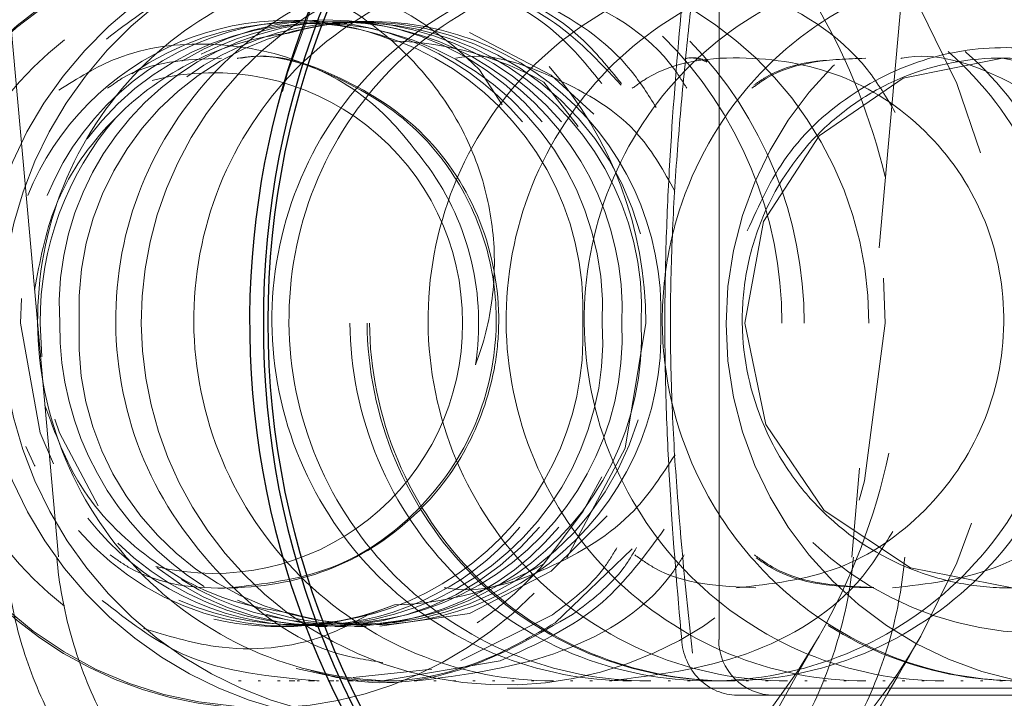
# Model space of a CAD drawing. Units: inches. Extents: x 0.1 to 33.9, y -33 to 21.5.
# Drawn here: x 17.7 to 17.7, y 16.3 to 16.4 of the extents above; entities that cross this region are included whole.
import ezdxf

# ---------------------------------------------------------------- set-up
doc = ezdxf.new("R2010")
doc.units = ezdxf.units.IN
doc.header["$MEASUREMENT"] = 0
doc.linetypes.add('HIDDEN', pattern=[0.07500000000000001, 0.05, -0.025])

msp = doc.modelspace()

# ---------------------------------------------------------------- linework, layer by layer
at = {"color": 7, "linetype": 'HIDDEN', "lineweight": 18}
for p, q in [((17.71926385127125, 16.33733049745332), (17.71926385127125, 16.38153049745332)), ((17.70254584533798, 16.37710816698298), (17.70411257838339, 16.3746605846728)), ((17.70703677654486, 16.37625205501152), (17.70941689993201, 16.37315369484097)), ((17.73086804438811, 16.35943049745332), (17.73075332057783, 16.36256762552897)), ((17.67049729336168, 16.35943049745332), (17.67056271945472, 16.36114301082694)), ((17.67198473637689, 16.35707158611376), (17.67186041490588, 16.35943049745332)), ((17.72907837742207, 16.34928260389813), (17.72852691735969, 16.34308421326315)), ((17.70782044549104, 16.33848425039504), (17.71320789763724, 16.34365782075055)), ((17.70182960378461, 16.33914575578935), (17.69556960558199, 16.33824549946613)), ((17.70762888397985, 16.33904749028159), (17.70122411113364, 16.33585537118287)), ((17.68865185963483, 16.33822305865901), (17.68916873023841, 16.33822305865901)), ((17.69107509672918, 16.33822305865901), (17.6918949733268, 16.33822305865901)), ((17.69243821827338, 16.33822305865901), (17.693258094871, 16.33822305865901)), ((17.69380133981758, 16.33822305865901), (17.6946212164152, 16.33822305865901)), ((17.7192395827046, 16.33733049745332), (17.71926385127125, 16.33733049745332)), ((17.69575336939027, 16.33443057435725), (17.70398101975024, 16.33582858472965)), ((17.69921861790582, 16.33525639863348), (17.69370848294875, 16.33466148125274)), ((17.6857147410809, 16.33443049745332), (17.68588513127392, 16.33443049745332)), ((17.6870778626251, 16.33443049745332), (17.68724825281812, 16.33443049745332)), ((17.68844098416929, 16.33443049745332), (17.68861137436232, 16.33443049745332)), ((17.68923766114683, 16.33443049745332), (17.68964285480203, 16.33443049745332)), ((17.68980410571349, 16.33443049745332), (17.68997449590652, 16.33443049745332)), ((17.69060078269103, 16.33443049745332), (17.69100597634623, 16.33443049745332)), ((17.69116722725769, 16.33443049745332), (17.69133761745071, 16.33443049745332)), ((17.69196390423523, 16.33443049745332), (17.69236909789043, 16.33443049745332)), ((17.69253034880188, 16.33443049745332), (17.69270073899491, 16.33443049745332)), ((17.69332702577943, 16.33443049745332), (17.69373221943463, 16.33443049745332)), ((17.69389347034609, 16.33443049745332), (17.69406386053911, 16.33443049745332)), ((17.69469014732363, 16.33443049745332), (17.69509535897371, 16.33443049745332)), ((17.69525659189028, 16.33443049745332), (17.69542698208331, 16.33443049745332)), ((17.69661971343448, 16.33443049745332), (17.6967901036275, 16.33443049745332)), ((17.69798283497868, 16.33443049745332), (17.6981532251717, 16.33443049745332)), ((17.69934595652288, 16.33443049745332), (17.6995163467159, 16.33443049745332)), ((17.70070907806707, 16.33443049745332), (17.7008794682601, 16.33443049745332)), ((17.70207219961127, 16.33443049745332), (17.7022425898043, 16.33443049745332)), ((17.70343532115547, 16.33443049745332), (17.70360571134849, 16.33443049745332)), ((17.70479844269967, 16.33443049745332), (17.70496883289269, 16.33443049745332)), ((17.70616156424387, 16.33443049745332), (17.70633195443689, 16.33443049745332)), ((17.70752468578806, 16.33443049745332), (17.70769507598109, 16.33443049745332)), ((17.70888780733226, 16.33443049745332), (17.70905819752529, 16.33443049745332)), ((17.71025092887646, 16.33443049745332), (17.71042131906948, 16.33443049745332)), ((17.71161405042066, 16.33443049745332), (17.71178444061368, 16.33443049745332)), ((17.71297717196486, 16.33443049745332), (17.71314756215788, 16.33443049745332)), ((17.71434029350905, 16.33443049745332), (17.71451068370208, 16.33443049745332)), ((17.71570341505325, 16.33443049745332), (17.71587380524628, 16.33443049745332)), ((17.71706653659745, 16.33443049745332), (17.71723692679047, 16.33443049745332)), ((17.71842965814164, 16.33443049745332), (17.71860004833467, 16.33443049745332)), ((17.71979277968584, 16.33443049745332), (17.71996316987887, 16.33443049745332)), ((17.72115590123004, 16.33443049745332), (17.72132629142307, 16.33443049745332)), ((17.72251902277424, 16.33443049745332), (17.72268941296726, 16.33443049745332)), ((17.72388214431844, 16.33443049745332), (17.72405253451146, 16.33443049745332)), ((17.72524526586264, 16.33443049745332), (17.72541565605566, 16.33443049745332)), ((17.72660838740683, 16.33443049745332), (17.72677877759986, 16.33443049745332)), ((17.72797150895103, 16.33443049745332), (17.72814189914406, 16.33443049745332)), ((17.72933463049523, 16.33443049745332), (17.72950502068825, 16.33443049745332)), ((17.73069775203943, 16.33443049745332), (17.73086814223245, 16.33443049745332)), ((17.73206087358362, 16.33443049745332), (17.73223126377665, 16.33443049745332)), ((17.73342399512782, 16.33443049745332), (17.73359438532085, 16.33443049745332)), ((17.73478711667202, 16.33443049745332), (17.73495750686504, 16.33443049745332)), ((17.73615023821622, 16.33443049745332), (17.73632062840925, 16.33443049745332)), ((17.73751335976042, 16.33443049745332), (17.73768374995344, 16.33443049745332)), ((17.73887648130462, 16.33443049745332), (17.73904687149764, 16.33443049745332)), ((17.70445766231362, 16.33393049745335), (17.74535130863957, 16.33393049745335)), ((17.72310317985462, 16.33343049745332), (17.72052057216277, 16.33343049745332)), ((17.76689061422151, 16.33343049745332), (17.72310317985462, 16.33343049745332))]:
    msp.add_line(p, q, dxfattribs=at)
at = {"color": 7, "linetype": 'HIDDEN', "lineweight": 18, "flags": 128}
for points in [[(17.6731328486144, 16.34308706004649), (17.67096960632492, 16.36733586158104), (17.66448033712118, 16.44006769822991)], [(17.73715478584575, 16.44006428028452), (17.73499773486119, 16.41581596182978), (17.73044935780886, 16.36469237256467)], [(17.73752713887446, 16.37131333256431), (17.73585724939246, 16.37617289761929), (17.73334975687954, 16.38130549745332)], [(17.70182960378461, 16.37971523911729), (17.70753932650555, 16.37675525071352), (17.7105318983942, 16.37401197883234)], [(17.75161239428928, 16.37267058690022), (17.74597706137939, 16.37652671217717), (17.73904687149764, 16.37793530692494), (17.73211668161589, 16.37652671217717), (17.72625452050245, 16.37251537371526), (17.72236581922739, 16.36651198145718), (17.7210555674898, 16.35943049745332), (17.72253620942042, 16.35234901344946), (17.7265953008885, 16.34634562119138), (17.73262785219496, 16.34233428272947), (17.73972843226974, 16.34092568798171), (17.74682901234451, 16.34233428272947), (17.75286156365097, 16.34634562119138), (17.75692065511906, 16.35234901344946), (17.75840129704968, 16.35943049745332), (17.75836439492461, 16.36083311600703), (17.75836439492461, 16.36083311600703)], [(17.67278175612906, 16.34959586316101), (17.67185018242671, 16.3517694869277), (17.67049729336168, 16.35943049745332)], [(17.70863310857223, 16.34302840290659), (17.71270312362806, 16.35068247798849), (17.71414928415103, 16.35943049745332)], [(17.72904624047799, 16.34705655499303), (17.7294317213464, 16.34841774708421), (17.73086804438811, 16.35943049745332)], [(17.67590174863548, 16.34665759559574), (17.67321330397091, 16.3517694869277), (17.67289389397877, 16.35270708226698)], [(17.67150055919535, 16.34943193039628), (17.67147160640861, 16.34948947018089), (17.6708664047056, 16.35080428812672)], [(17.71108156912948, 16.34869389095479), (17.7097832511582, 16.34628766532252), (17.70703677654486, 16.34260893989511)], [(17.71145285729056, 16.34595293782342), (17.70753932650555, 16.34210574419312), (17.70182960378461, 16.33914575578935)], [(17.73334975687954, 16.33755549745332), (17.73585724939246, 16.34268809728734), (17.73688630942184, 16.34545707664321)]]:
    msp.add_lwpolyline(points, dxfattribs=at)
at = {"color": 7, "linetype": 'HIDDEN', "lineweight": 18}
for centre, radius in [((17.74498906978697, 16.35951136455564), 0.05848961854467021), ((17.74518428766867, 16.35938118434052), 0.02542905015147462)]:
    msp.add_circle(centre, radius, dxfattribs=at)
at = {"color": 7, "linetype": 'Continuous', "lineweight": 25}
msp.add_circle((17.74675343988989, 16.35950722575861), 0.05897328393398066, dxfattribs=at)
for centre, radius, start, end in [((17.74654213964636, 16.3597361438109), 0.059094876251629, 90.24096366698626, 180.2963425173668), ((17.74593278834394, 16.35947471426368), 0.05944617621424275, 105.3672307753699, 269.5348009249178), ((17.74654213964635, 16.35912485109574), 0.05909487625162265, 179.7036574826305, 269.759036333018)]:
    msp.add_arc(centre, radius, start, end, dxfattribs=at)
at = {"color": 7, "linetype": 'HIDDEN', "lineweight": 18}
for centre, radius, start, end in [((17.74535196322187, 16.35983660802182), 0.0589451273161743, 359.6052497172385, 104.9160582625636), ((17.69563537251031, 16.3595529945605), 0.02801740827091751, 56.9353980574295, 359.7494918324621), ((17.6971893066258, 16.35955297074584), 0.02801743261147335, 56.9124721296973, 359.7495407516525), ((17.68741783654779, 16.35945216548022), 0.02686240629208396, 54.36634696895468, 314.3558838989588), ((17.68727438836445, 16.35967542548676), 0.02667064151340437, 54.98388468221411, 180.5261793141525), ((17.70432136552873, 16.35955065723509), 0.02539856238798832, 79.62555637187799, 359.7289344987346), ((17.68501291867297, 16.35977853508384), 0.02465197069607838, 44.66589371128438, 89.95290817257445), ((17.7042337645913, 16.35950059255887), 0.02548597548067888, 359.8424169096915, 67.62144817804408), ((17.74174776295095, 16.36098288932176), 0.02322479892903815, 226.6421894945423, 63.27938300145132), ((17.6880489020667, 16.35946526428018), 0.04400377612462032, 13.37053422308954, 29.75724881821693), ((17.68918564422725, 16.36092807006364), 0.01964933550937794, 67.78974876084887, 157.8468281529902), ((17.69048715062976, 16.36095354586271), 0.01958266234231104, 39.75019543828653, 157.8478845921661), ((17.6930921869024, 16.36059976098819), 0.01990302610184923, 40.31011824074588, 183.3679532775415), ((17.69450417470732, 16.36050236994499), 0.01994633757493557, 14.95789343609068, 183.0804334957519), ((17.69117660002177, 16.3604058558979), 0.0199569038391383, 357.1986539540678, 143.4604108875605), ((17.68972437730536, 16.36038874219208), 0.02004507360681942, 357.2599595594791, 124.8813663426785), ((17.69191008963776, 16.36125870938183), 0.01934253489168145, 39.16849907319807, 121.7132376572268), ((17.69382032222414, 16.36039089075387), 0.02003860370581617, 357.2529238318085, 125.8241758172467), ((17.69239183445516, 16.36036726602453), 0.02010278031934847, 357.329109285294, 117.4935768889928), ((17.69493818222821, 16.36022868798679), 0.02027655410905296, 357.7439574667287, 106.4360244669659), ((17.69544044540362, 16.35946117730787), 0.02821208426847688, 359.937692425993, 45.1945829259669), ((17.68907713130649, 16.35943049745332), 0.02513468428178306, 128.1203648634788, 231.8796351365271), ((17.69699051250297, 16.35946018425434), 0.02821597466491318, 359.9397175274101, 44.17532263483074), ((17.68708619172329, 16.35945640141621), 0.02706310482497901, 359.9451582520692, 41.38217760381377), ((17.6839712177951, 16.35953721522368), 0.017376602938572, 359.648117857098, 104.3269335866182), ((17.69360825756651, 16.35957149387456), 0.02174829971245236, 139.2448097582315, 180.3714569213381), ((17.68726535958394, 16.35918264542881), 0.02666164013543771, 179.4673591188622, 315.7056970550032), ((17.69464582415235, 16.35920079737547), 0.02142351914427542, 179.3856706222242, 238.0248598270224), ((17.69449675314699, 16.35834892099371), 0.01993945076045255, 176.8905765546515, 343.4310330908117), ((17.69123284596253, 16.35825657384033), 0.01991144495330053, 225.493443752038, 3.379960403966984), ((17.6839820460851, 16.35930870696377), 0.01736587402012143, 256.5311217348932, 0.4018305230139861), ((17.68963022846911, 16.35850805130614), 0.02013744371193424, 246.3378009011228, 2.625495711304803), ((17.69243097682788, 16.35847901991456), 0.02006437268874348, 237.7708345347895, 2.718056579961483), ((17.6937195931017, 16.35850805130614), 0.02013744371193424, 246.3378009011228, 2.625495711304803), ((17.69493818222821, 16.35863230691984), 0.02027655410905396, 253.5639755330253, 2.25604253326249), ((17.68804303412046, 16.35939837446747), 0.04401018251242896, 330.2435547027945, 348.1115445729895), ((17.69052793204832, 16.35774437188478), 0.01944535680286552, 217.9058143815063, 319.6752132148906), ((17.6919125077085, 16.35757796701423), 0.0193216468984891, 231.96761545468, 320.010247571541), ((17.69324706355, 16.35760610279486), 0.01936161452024655, 253.0732676885922, 320.0007817514978), ((17.68916449350544, 16.35757437388187), 0.01932600558682448, 220.8321951937547, 292.6701282637156), ((17.68879262697876, 16.358953648845), 0.0432732206444081, 209.6360902079957, 269.8974946557124), ((17.69589221835479, 16.358953648845), 0.04327322064440861, 209.6360902079934, 269.8974946557076), ((17.68863779065216, 16.35895364884501), 0.04327322064441166, 270.1025053442987, 330.3639097920041), ((17.69555826937389, 16.35913163262039), 0.0435169637800932, 298.1961966687999, 330.2768392921876), ((17.72312146702661, 16.33731238097496), 0.003881926595941297, 179.7326066086922, 269.7300872069573)]:
    msp.add_arc(centre, radius, start, end, dxfattribs=at)
for centre, major_axis, ratio, start_param, end_param in [((17.69600034542015, 16.35943049745332), (0.02121325123143336, 0), 0.9285331994076836, 1.023639575367641, 1.541901209767447), ((17.69600034542015, 16.35943049745332), (0.02121325123143336, 0), 0.9285331994076836, 4.741284097412152, 5.259545731811959), ((17.68865185963483, 16.35943049745332), (0.0214255570419617, 0), 0.9898197163684117, 4.49279494509376, 5.09310185683373)]:
    msp.add_ellipse(centre, major_axis=major_axis, ratio=ratio, start_param=start_param, end_param=end_param, dxfattribs=at)
for points, knots in [([(17.69237970841115, 16.38408127225875), (17.69180761895082, 16.3842124755563), (17.68811807706702, 16.38505863703129), (17.68209040215579, 16.38355057415461), (17.67801335508702, 16.38043729553429), (17.67648216198479, 16.37926805940128)], [0, 0, 0, 0, 0.1028101997944826, 0.6630475904995262, 1, 1, 1, 1]), ([(17.69610854285541, 16.38443049745332), (17.6929755175184, 16.38443049745332), (17.6897206921908, 16.38379616022425), (17.68371121167913, 16.38125881130796), (17.68097396693835, 16.37936315073359), (17.67655856910016, 16.37485318323237), (17.67471003919205, 16.37206043434554), (17.67225541801102, 16.36593473217936), (17.67165643817525, 16.36261952605636), (17.67170891151254, 16.35624146885028), (17.6723667642462, 16.35292626272729), (17.67493947334291, 16.34680056056111), (17.67684687614891, 16.34400781167426), (17.68136722066169, 16.33949784417305), (17.68416333830035, 16.33760218359869), (17.69029090672771, 16.3350648346824), (17.69360460495321, 16.33443049745332), (17.6967901036275, 16.33443049745332)], [0, 0, 0, 0, 0.125, 0.125, 0.25, 0.25, 0.375, 0.375, 0.5, 0.5, 0.625, 0.625, 0.75, 0.75, 0.875, 0.875, 1, 1, 1, 1]), ([(17.7015610290322, 16.38443049745332), (17.69834790092434, 16.38405465771883), (17.69192164470864, 16.38330297824984), (17.68376302080378, 16.37752250414394), (17.67833879725253, 16.36925600707231), (17.67649307885605, 16.35943896714152), (17.67849985344739, 16.34957110908154), (17.68414113718249, 16.34145706639746), (17.69045685585052, 16.33654539302614), (17.69473374553248, 16.33587940792345), (17.69578115770095, 16.33571630787822)], [0, 0, 0, 0, 0.1365312841813252, 0.2730625683626405, 0.4095938525439543, 0.5461251367252679, 0.6826564209065823, 0.819187705087891, 0.9557189892692088, 1, 1, 1, 1]), ([(17.70701351520899, 16.38443049745332), (17.70388048987198, 16.38443049745332), (17.70062566454438, 16.38379616022425), (17.69461618403271, 16.38125881130796), (17.69187893929193, 16.37936315073359), (17.68746354145374, 16.37485318323237), (17.68561501154563, 16.37206043434554), (17.68316039036461, 16.36593473217936), (17.68256141052883, 16.36261952605636), (17.68261388386613, 16.35624146885028), (17.68327173659979, 16.35292626272728), (17.6858444456965, 16.3468005605611), (17.6877518485025, 16.34400781167426), (17.69227219301527, 16.33949784417305), (17.69506831065394, 16.33760218359868), (17.7011958790813, 16.33506483468239), (17.70450957730679, 16.33443049745332), (17.70769507598109, 16.33443049745332)], [0, 0, 0, 0, 0.125, 0.125, 0.25, 0.25, 0.375, 0.375, 0.5, 0.5, 0.625, 0.625, 0.75, 0.75, 0.875, 0.875, 1, 1, 1, 1]), ([(17.68488524876501, 16.38182267506148), (17.68533121911297, 16.38211810881267), (17.68807153647526, 16.38393343631482), (17.69426927708987, 16.38477749087248), (17.70234031384052, 16.3837302781915), (17.70885159654835, 16.38061529077387), (17.71154644141704, 16.37726945286503), (17.71244628629958, 16.37615223266616)], [0, 0, 0, 0, 0.05184641390713433, 0.3185764005365512, 0.5898315706950807, 0.8630392545482617, 1, 1, 1, 1]), ([(17.70225155930338, 16.3565189724758), (17.70285006731828, 16.35801519029821), (17.70322281780865, 16.3595596922706), (17.70361592333066, 16.36271246698026), (17.70362767484612, 16.36431960359375), (17.70328428354509, 16.36744803728766), (17.70292447280319, 16.36900750257215), (17.70186281578436, 16.37196085260221), (17.70116654560159, 16.37335762473652), (17.69943817190412, 16.37598764019212), (17.69843575736152, 16.37720047493883), (17.69622361247841, 16.37938363771209), (17.69499008537607, 16.38036853997106), (17.69238286357086, 16.38203391286347), (17.6910052575607, 16.38272293887741), (17.6881009982, 16.38381024130994), (17.68658064175533, 16.38420296353335), (17.6850331803088, 16.38443049745332)], [0, 0, 0, 0, 0.125, 0.125, 0.25, 0.25, 0.375, 0.375, 0.5, 0.5, 0.625, 0.625, 0.75, 0.75, 0.875, 0.875, 1, 1, 1, 1]), ([(17.71246600138578, 16.38443049745332), (17.70933297604877, 16.38443049745332), (17.70607815072118, 16.38379616022425), (17.7000686702095, 16.38125881130796), (17.69733142546873, 16.37936315073359), (17.69291602763053, 16.37485318323237), (17.69106749772242, 16.37206043434554), (17.6886128765414, 16.36593473217936), (17.68801389670563, 16.36261952605636), (17.68806637004291, 16.35624146885028), (17.68872422277657, 16.35292626272728), (17.69129693187329, 16.3468005605611), (17.69320433467929, 16.34400781167426), (17.69772467919207, 16.33949784417305), (17.70052079683073, 16.33760218359868), (17.7066483652581, 16.33506483468239), (17.70996206348358, 16.33443049745332), (17.71314756215788, 16.33443049745332)], [0, 0, 0, 0, 0.125, 0.125, 0.25, 0.25, 0.375, 0.375, 0.5, 0.5, 0.625, 0.625, 0.75, 0.75, 0.875, 0.875, 1, 1, 1, 1]), ([(17.71365873273695, 16.38443049745332), (17.71052570739995, 16.38443049745332), (17.70727088207235, 16.38379616022425), (17.70126140156067, 16.38125881130796), (17.6985241568199, 16.37936315073359), (17.69410875898171, 16.37485318323237), (17.6922602290736, 16.37206043434554), (17.68980560789257, 16.36593473217936), (17.6892066280568, 16.36261952605636), (17.68925910139409, 16.35624146885028), (17.68991695412775, 16.35292626272728), (17.69248966322446, 16.3468005605611), (17.69439706603047, 16.34400781167426), (17.69891741054324, 16.33949784417305), (17.7017135281819, 16.33760218359868), (17.70784109660926, 16.33506483468239), (17.71115479483475, 16.33443049745332), (17.71434029350905, 16.33443049745332)], [0, 0, 0, 0, 0.125, 0.125, 0.25, 0.25, 0.375, 0.375, 0.5, 0.5, 0.625, 0.625, 0.75, 0.75, 0.875, 0.875, 1, 1, 1, 1]), ([(17.69349261955106, 16.35943049745332), (17.69351885621971, 16.35624146885028), (17.69417670895337, 16.35292626272728), (17.69674941805008, 16.3468005605611), (17.69865682085608, 16.34400781167426), (17.70317716536886, 16.33949784417305), (17.70597328300752, 16.33760218359868), (17.71210085143488, 16.33506483468239), (17.71541454966038, 16.33443049745332), (17.72178554700897, 16.33443049745332), (17.72509924523446, 16.33506483468239), (17.73122681366182, 16.33760218359868), (17.73402293130049, 16.33949784417305), (17.73854327581326, 16.34400781167426), (17.74045067861926, 16.3468005605611), (17.74302338771598, 16.35292626272728), (17.74368124044964, 16.35624146885028), (17.74373371378693, 16.36261952605636), (17.74313473395116, 16.36593473217935), (17.74068011277013, 16.37206043434553), (17.73883158286202, 16.37485318323237), (17.73441618502383, 16.37936315073359), (17.73167894028305, 16.38125881130795), (17.72566945977138, 16.38379616022425), (17.72241463444378, 16.38443049745332), (17.71614858376977, 16.38443049745332), (17.71289375844216, 16.38379616022425), (17.70688427793049, 16.38125881130796), (17.70414703318971, 16.37936315073359), (17.69973163535152, 16.37485318323237), (17.69788310544341, 16.37206043434554), (17.69542848426239, 16.36593473217935), (17.69482950442661, 16.36261952605636), (17.69485574109526, 16.35943049745332)], [0, 0, 0, 0, 0.0625, 0.0625, 0.125, 0.125, 0.1875, 0.1875, 0.25, 0.25, 0.3125, 0.3125, 0.375, 0.375, 0.4375, 0.4375, 0.5, 0.5, 0.5625, 0.5625, 0.625, 0.625, 0.6875, 0.6875, 0.75, 0.75, 0.8125, 0.8125, 0.875, 0.875, 0.9375, 0.9375, 1, 1, 1, 1]), ([(17.69371361638003, 16.38428987134398), (17.69614804066384, 16.38410421221496), (17.70133140716381, 16.38370890753609), (17.70751541572896, 16.38057923674988), (17.71019559432973, 16.37725355892625), (17.71108314986846, 16.37615224285294)], [0, 0, 0, 0, 0.3719852656349828, 0.7920295476858488, 1, 1, 1, 1]), ([(17.69468535090223, 16.35943049745332), (17.69471158757088, 16.35624146885028), (17.69536944030454, 16.35292626272728), (17.69794214940125, 16.3468005605611), (17.69984955220725, 16.34400781167426), (17.70436989672003, 16.33949784417305), (17.70716601435869, 16.33760218359868), (17.71329358278605, 16.33506483468239), (17.71660728101155, 16.33443049745332), (17.72297827836014, 16.33443049745332), (17.72629197658563, 16.33506483468239), (17.732419545013, 16.33760218359868), (17.73521566265166, 16.33949784417305), (17.73973600716443, 16.34400781167426), (17.74164340997044, 16.3468005605611), (17.74421611906715, 16.35292626272728), (17.74487397180081, 16.35624146885028), (17.7449264451381, 16.36261952605636), (17.74432746530233, 16.36593473217935), (17.74187284412131, 16.37206043434553), (17.74002431421319, 16.37485318323237), (17.735608916375, 16.37936315073359), (17.73287167163423, 16.38125881130795), (17.72686219112255, 16.38379616022425), (17.72360736579495, 16.38443049745332), (17.71734131512094, 16.38443049745332), (17.71408648979334, 16.38379616022425), (17.70807700928166, 16.38125881130796), (17.70533976454089, 16.37936315073359), (17.70092436670269, 16.37485318323237), (17.69907583679458, 16.37206043434554), (17.69662121561356, 16.36593473217935), (17.69602223577779, 16.36261952605636), (17.69604847244643, 16.35943049745332)], [0, 0, 0, 0, 0.0625, 0.0625, 0.125, 0.125, 0.1875, 0.1875, 0.25, 0.25, 0.3125, 0.3125, 0.375, 0.375, 0.4375, 0.4375, 0.5, 0.5, 0.5625, 0.5625, 0.625, 0.625, 0.6875, 0.6875, 0.75, 0.75, 0.8125, 0.8125, 0.875, 0.875, 0.9375, 0.9375, 1, 1, 1, 1]), ([(17.7170122369725, 16.37582611608953), (17.71674313830283, 16.37626077151873), (17.71477165223135, 16.3794451689949), (17.70830915171226, 16.38318729063684), (17.70199290786662, 16.38401609518116), (17.6988347859438, 16.38443049745332)], [0, 0, 0, 0, 0.07324658065453282, 0.536623290327251, 1, 1, 1, 1]), ([(17.72337097373936, 16.38443049745332), (17.72023794840236, 16.38443049745332), (17.71698312307476, 16.38379616022425), (17.71097364256309, 16.38125881130796), (17.70823639782231, 16.37936315073359), (17.70382099998411, 16.37485318323237), (17.701972470076, 16.37206043434554), (17.69951784889498, 16.36593473217936), (17.69891886905921, 16.36261952605636), (17.6989713423965, 16.35624146885028), (17.69962919513016, 16.35292626272729), (17.70220190422687, 16.3468005605611), (17.70410930703287, 16.34400781167426), (17.70862965154565, 16.33949784417305), (17.71142576918431, 16.33760218359868), (17.71755333761168, 16.33506483468239), (17.72086703583717, 16.33443049745332), (17.72405253451146, 16.33443049745332)], [0, 0, 0, 0, 0.125, 0.125, 0.25, 0.25, 0.375, 0.375, 0.5, 0.5, 0.625, 0.625, 0.75, 0.75, 0.875, 0.875, 1, 1, 1, 1]), ([(17.72882345991616, 16.38443049745332), (17.72569043457915, 16.38443049745332), (17.72243560925155, 16.38379616022425), (17.71642612873987, 16.38125881130795), (17.7136888839991, 16.37936315073359), (17.70927348616091, 16.37485318323237), (17.70742495625279, 16.37206043434553), (17.70497033507177, 16.36593473217935), (17.704371355236, 16.36261952605636), (17.70442382857329, 16.35624146885028), (17.70508168130695, 16.35292626272728), (17.70765439040366, 16.3468005605611), (17.70956179320966, 16.34400781167426), (17.71408213772244, 16.33949784417305), (17.7168782553611, 16.33760218359868), (17.72300582378847, 16.33506483468239), (17.72631952201396, 16.33443049745332), (17.72950502068825, 16.33443049745332)], [0, 0, 0, 0, 0.125, 0.125, 0.25, 0.25, 0.375, 0.375, 0.5, 0.5, 0.625, 0.625, 0.75, 0.75, 0.875, 0.875, 1, 1, 1, 1]), ([(17.73427594609295, 16.38443049745332), (17.73114292075594, 16.38443049745332), (17.72788809542834, 16.38379616022425), (17.72187861491667, 16.38125881130796), (17.71914137017589, 16.37936315073359), (17.7147259723377, 16.37485318323237), (17.71287744242959, 16.37206043434554), (17.71042282124856, 16.36593473217936), (17.70982384141279, 16.36261952605636), (17.70987631475008, 16.35624146885028), (17.71053416748374, 16.35292626272728), (17.71310687658045, 16.3468005605611), (17.71501427938646, 16.34400781167426), (17.71953462389923, 16.33949784417305), (17.7223307415379, 16.33760218359868), (17.72845830996526, 16.33506483468239), (17.73177200819075, 16.33443049745332), (17.73495750686504, 16.33443049745332)], [0, 0, 0, 0, 0.125, 0.125, 0.25, 0.25, 0.375, 0.375, 0.5, 0.5, 0.625, 0.625, 0.75, 0.75, 0.875, 0.875, 1, 1, 1, 1]), ([(17.71229561119276, 16.38443049745332), (17.71546928578805, 16.38402832045747), (17.72181663497862, 16.38322396646576), (17.72871655545237, 16.37897743789922), (17.73096695348074, 16.37516403728686), (17.73156939846096, 16.37414316718856)], [0, 0, 0, 0, 0.4227307945868328, 0.8454615891736724, 1, 1, 1, 1]), ([(17.73329060074921, 16.3831919699389), (17.73582241989859, 16.38377746007333), (17.74149268999976, 16.3850887256132), (17.75057495396153, 16.38308993419814), (17.75871549133418, 16.37757880105722), (17.76414371144414, 16.36924386347088), (17.76599153013797, 16.35943124463394), (17.76397235779852, 16.34961414271328), (17.75837856475853, 16.34129265437809), (17.75004933159347, 16.33573220731628), (17.74023961264129, 16.33377957119999), (17.73042983493425, 16.33573249260367), (17.72210077803378, 16.34129151322857), (17.71650633869031, 16.349618422024), (17.7144895753002, 16.35941526854058), (17.71632840450013, 16.36930348853359), (17.72213941603136, 16.3778711970704), (17.72822398684493, 16.38260121177244), (17.73204091916189, 16.38321053439153), (17.73209769287753, 16.38321959756222)], [0, 0, 0, 0, 0.05036731370499842, 0.1128027936148024, 0.1752382735246075, 0.2376737534344144, 0.3001092333442161, 0.3625447132540213, 0.4249801931638253, 0.4874156730736275, 0.5498511529834332, 0.6122866328932391, 0.6747221128030408, 0.7371575927128449, 0.7995930726226501, 0.8620285525324528, 0.924464032442256, 0.998876464870945, 0.9999999999999999, 0.9999999999999999, 0.9999999999999999, 0.9999999999999999]), ([(17.75707070710589, 16.37710816698298), (17.75475161191151, 16.37947693291126), (17.75184621597296, 16.38144714282729), (17.74707337097056, 16.38334871583643), (17.74541819604356, 16.38381056968573), (17.74208875337978, 16.38437405258922), (17.74043285685391, 16.38447710524815), (17.73546431971747, 16.38428094253585), (17.73205814595545, 16.38343250315859), (17.72745551635877, 16.38114879479292), (17.72600605707935, 16.38022524800171), (17.72335900647779, 16.37812735920364), (17.72217363488096, 16.37697150053556), (17.71893568472946, 16.37309946966852), (17.71725223125846, 16.36996343352342), (17.71581037675048, 16.36497401706722), (17.71550571443545, 16.36326752379211), (17.71524580080748, 16.35987890633443), (17.71528438072902, 16.35820702817656), (17.71592135845853, 16.35311696800904), (17.7170792420524, 16.34971259360263), (17.71974158737348, 16.34523552080533), (17.72077712352322, 16.3438471445193), (17.72305950220067, 16.3413486008972), (17.7243144114183, 16.34022261966009), (17.72848601563526, 16.33719265005675), (17.7317653241761, 16.33572158794997), (17.73682831422338, 16.33462866236441), (17.73853679868257, 16.3344445450733), (17.74188823040321, 16.33441801318497), (17.74359021890821, 16.33457409503694), (17.74866222725619, 16.33558285384206), (17.75196633324673, 16.33699849206181), (17.75619407925586, 16.33996601766167), (17.75747321005937, 16.34107825744035), (17.7597879401705, 16.34353326507583), (17.76084346904219, 16.34490180771639), (17.76357449461808, 16.34932974987865), (17.76478991951203, 16.35271623842549), (17.76550994128539, 16.35780701990936), (17.76557453792637, 16.35948169832539), (17.76536882738013, 16.36286593090337), (17.76509231322601, 16.36457445145816), (17.76373274729895, 16.36958334501812), (17.76210056539188, 16.37275097672237), (17.7589169107185, 16.37668539835265), (17.75775106888441, 16.37785841268861), (17.75514356571994, 16.37999479244661), (17.75371136187793, 16.38094114425524), (17.75219057165285, 16.38172750384481)], [0, 0, 0, 0, 0.06250000000001615, 0.06250000000001615, 0.09375000000002423, 0.09375000000002423, 0.1250000000000323, 0.1250000000000323, 0.1875000000000643, 0.1875000000000643, 0.2187500000000726, 0.2187500000000726, 0.250000000000081, 0.250000000000081, 0.3125000000000863, 0.3125000000000863, 0.3437500000000868, 0.3437500000000868, 0.3750000000000874, 0.3750000000000874, 0.4375000000000884, 0.4375000000000884, 0.4687500000000889, 0.4687500000000889, 0.5000000000000895, 0.5000000000000895, 0.5625000000000902, 0.5625000000000902, 0.5937500000000825, 0.5937500000000825, 0.6250000000000748, 0.6250000000000748, 0.6875000000000594, 0.6875000000000594, 0.718750000000052, 0.718750000000052, 0.7500000000000445, 0.7500000000000445, 0.8125000000000299, 0.8125000000000299, 0.8437500000000228, 0.8437500000000228, 0.8750000000000157, 0.8750000000000157, 0.9375000000000021, 0.9375000000000021, 0.9687500000000011, 0.9687500000000011, 1, 1, 1, 1]), ([(17.7332906007494, 16.38319196993896), (17.73490174814632, 16.38347776062791), (17.73651355430602, 16.38359256596063), (17.73973850738318, 16.38349417795907), (17.74137468555856, 16.38328085932835), (17.74451583195504, 16.38248564008919), (17.74601837883441, 16.38191442091344), (17.74888757139456, 16.38042784668778), (17.75025820526277, 16.37950241740675), (17.75271740266958, 16.37739213545714), (17.7538315298946, 16.37619188846424), (17.75578243339817, 16.37353430333889), (17.75657975332642, 16.37211085627571), (17.75779037662418, 16.36907058807927), (17.75820629103416, 16.367438498096), (17.75860164391482, 16.3641690945141), (17.75859139681409, 16.36249935781287), (17.75836439492461, 16.36083311600703)], [0, 0, 0, 0, 0.125, 0.125, 0.25, 0.25, 0.375, 0.375, 0.5, 0.5, 0.625, 0.625, 0.75, 0.75, 0.875, 0.875, 1, 1, 1, 1]), ([(17.71243460434824, 16.37604363236301), (17.71085413556744, 16.37773615309201), (17.70759828348012, 16.38122283831814), (17.70318286602907, 16.38267549743568), (17.70091079822916, 16.38342300093717)], [0, 0, 0, 0, 0.4854240114119285, 1, 1, 1, 1]), ([(17.71486682747644, 16.37449591348055), (17.71431250571799, 16.37537735793996), (17.71228882580879, 16.37859527500055), (17.70820505382215, 16.38128708292368), (17.70486945373217, 16.38266531843127), (17.70398101975024, 16.38303241017698)], [0, 0, 0, 0, 0.2167754216332567, 0.7913888619362361, 1, 1, 1, 1]), ([(17.71741491136545, 16.33637252549089), (17.71702881526196, 16.33984686253203), (17.71665962064947, 16.34342816161911), (17.71621943676223, 16.34919334144168), (17.71609347830944, 16.35118645997407), (17.71591866685565, 16.35522822614331), (17.71586927903922, 16.35731036888327), (17.71586830129458, 16.36148588957508), (17.71591583126627, 16.36354066551867), (17.71608888799675, 16.36759383861934), (17.71621434567506, 16.36959288246045), (17.71650775969651, 16.37345169443939), (17.71667625630799, 16.37532760284592), (17.71703265960597, 16.37897127401208), (17.71722120983424, 16.38074542047347), (17.71741491136545, 16.38248846941575)], [0, 0, 0, 0, 0.25, 0.25, 0.375, 0.375, 0.5, 0.5, 0.625, 0.625, 0.75, 0.75, 0.875, 0.875, 1, 1, 1, 1]), ([(17.71665697501275, 16.38153049745332), (17.71634988700527, 16.37820474075863), (17.71606746758154, 16.37478511512161), (17.7157395045642, 16.36929164776901), (17.71564611083782, 16.36737426211798), (17.71551723243324, 16.36347127733926), (17.71548171925068, 16.3614897063044), (17.71548101091338, 16.35846269388062), (17.71548964365022, 16.35744518825017), (17.71552316897094, 16.35545084563329), (17.71554800659139, 16.35446634365736), (17.71564361152188, 16.351545930455), (17.71573626184634, 16.34962981422249), (17.71606544445873, 16.34409770117731), (17.71634903220354, 16.34066551163284), (17.71665697501275, 16.33733049745332)], [0, 0, 0, 0, 0.2499999999999968, 0.2499999999999968, 0.3749999999999959, 0.3749999999999959, 0.4999999999999951, 0.4999999999999951, 0.5624999999999956, 0.5624999999999956, 0.6249999999999959, 0.6249999999999959, 0.7500000000000014, 0.7500000000000014, 1, 1, 1, 1]), ([(17.67146945102144, 16.36173286699144), (17.67183595310629, 16.3637326899215), (17.67260925706387, 16.36795223204753), (17.67635928357263, 16.37346736871321), (17.68170760390896, 16.37769146625779), (17.68635298029534, 16.37929920742113), (17.68890125922001, 16.3796369356383), (17.68920104143807, 16.37967666634166)], [0, 0, 0, 0, 0.2199887181056949, 0.4641669266523621, 0.712364677248553, 0.9661622775241168, 1, 1, 1, 1]), ([(17.673159397103, 16.37569518132901), (17.674479195653, 16.37652345817162), (17.67767154470203, 16.37852690694859), (17.68375252183339, 16.37924703435263), (17.69018183913929, 16.37799757450028), (17.69555179670396, 16.37481719591464), (17.69791658711265, 16.37170466537164), (17.69898863545397, 16.37029363833361)], [0, 0, 0, 0, 0.1577200470269945, 0.3814956776097113, 0.605507327539286, 0.8211616498354278, 1, 1, 1, 1]), ([(17.75202795452568, 16.37346953263359), (17.75038409391943, 16.37478049299413), (17.7470963704839, 16.37740241548806), (17.74088607819581, 16.3789318756531), (17.7345135295161, 16.37844655975577), (17.72858329755182, 16.37581013169832), (17.72377198051773, 16.3714853223555), (17.72205235342845, 16.36767159798427), (17.72123795962436, 16.36586546599332)], [0, 0, 0, 0, 0.1662980475507191, 0.3325963199894802, 0.498738999645375, 0.6711119539527789, 0.8442427497163909, 1, 1, 1, 1]), ([(17.67674629330905, 16.34323641700967), (17.6771906493098, 16.34292023443822), (17.67961083347244, 16.34119814662888), (17.6852800342364, 16.34057101093248), (17.69246547506895, 16.3418534575115), (17.69825943453039, 16.34573697310285), (17.70203341654822, 16.35086778555361), (17.70360460428449, 16.35554259369624), (17.70408219633471, 16.36086226484479), (17.70301062039879, 16.36668463580878), (17.69900699069649, 16.37291329976932), (17.69302631042988, 16.37675440740554), (17.68819390709765, 16.37840481780459), (17.68588259495355, 16.37793479153765), (17.68588132680925, 16.37793453364902)], [0, 0, 0, 0, 0.02436232587603283, 0.1326893642706456, 0.2410164026652709, 0.3493434410598936, 0.4355328320603952, 0.5228229476244877, 0.5666323781532354, 0.674959416547859, 0.7832864549424836, 0.891613493337113, 0.9999405317317346, 1, 1, 1, 1]), ([(17.6850331803088, 16.34092568798171), (17.68746093127263, 16.34120379994095), (17.69231643320028, 16.34176002385944), (17.69850364919152, 16.34603991295736), (17.70266684017382, 16.35215405145938), (17.70407823693769, 16.35894178340569), (17.70317104489923, 16.365223139417), (17.70102612311813, 16.36959617377533), (17.69765275770916, 16.37368310361802), (17.69285411249499, 16.37675745152378), (17.68798862890378, 16.3784043463577), (17.68564347375328, 16.37792092414483), (17.68560785234098, 16.37791358126947)], [0, 0, 0, 0, 0.1246683163991354, 0.2493366327982403, 0.3740049491973619, 0.4986732655964813, 0.5978644410106433, 0.6983223867546736, 0.748740528221143, 0.8734088446202559, 0.9980771610193865, 1, 1, 1, 1]), ([(17.71617427989575, 16.36865206517792), (17.71541685721691, 16.37001575340547), (17.7134824367906, 16.3734985463508), (17.70795598038755, 16.37671096759969), (17.70318825000635, 16.37840482178127), (17.70087693194297, 16.37793479153983), (17.70087566379543, 16.37793453364902)], [0, 0, 0, 0, 0.2433827207286944, 0.6215875488575029, 0.999792376986284, 1, 1, 1, 1]), ([(17.72047434045794, 16.34092568798171), (17.72290207762001, 16.34120383383798), (17.72775755194414, 16.34176012555054), (17.73394497496181, 16.34603950619296), (17.73810737924367, 16.35215557682587), (17.73962488790714, 16.3594322672003), (17.73827630055509, 16.36669833909283), (17.73429163087426, 16.37284626517145), (17.72824668929924, 16.37700884251294), (17.72123815859955, 16.3782786378398), (17.71580001966142, 16.37770584112184), (17.71353816643712, 16.37606942704549), (17.71320186178282, 16.37582611608953)], [0, 0, 0, 0, 0.1089959366293601, 0.2179918732587048, 0.3269878098880458, 0.4359837465173952, 0.5449796831467435, 0.6539756197760896, 0.7629715564054305, 0.8719674930347865, 0.9809634296641314, 1, 1, 1, 1]), ([(17.71841355007474, 16.37766151989433), (17.71796454558231, 16.37783733510893), (17.7174799115099, 16.37802710168116), (17.7169952774375, 16.37792135556731), (17.71695964785753, 16.37791358126947)], [0, 0, 0, 0, 0.9264814795287541, 1, 1, 1, 1]), ([(17.71858394026777, 16.37766151989433), (17.71813493577531, 16.37784378754871), (17.71768466312797, 16.37802656999442), (17.71723439048069, 16.37793479213361), (17.7172331223258, 16.37793453364902)], [0, 0, 0, 0, 0.9971835844359934, 1, 1, 1, 1]), ([(17.73137931281153, 16.34092568798171), (17.73380705567817, 16.34120380530844), (17.73866254141144, 16.3417600399619), (17.7448498788605, 16.34603984854753), (17.74901260830309, 16.35215429299624), (17.75052890189223, 16.35943706016429), (17.74918484967681, 16.36668045106652), (17.74518325452379, 16.37291302431271), (17.73920147970089, 16.37675969397423), (17.73433604616154, 16.37840435481813), (17.73199214308789, 16.37792143257034), (17.73195778930838, 16.3779143545454)], [0, 0, 0, 0, 0.124768014647108, 0.2495360292941984, 0.3743040439412845, 0.4990720585883803, 0.6238400732354747, 0.7486080878825668, 0.8733761025296527, 0.9981441171767561, 1, 1, 1, 1]), ([(17.68451820526505, 16.37793453364902), (17.68205796761143, 16.37783431922178), (17.67916780372914, 16.37771659233566), (17.67690462879222, 16.37607091827734), (17.6765679702825, 16.37582611608953)], [0, 0, 0, 0, 0.8512450344754829, 1, 1, 1, 1]), ([(17.7516688322998, 16.37251537371526), (17.75002150414669, 16.37420503274446), (17.74797303028942, 16.37562180363827), (17.74347651736114, 16.37750053731485), (17.74105043379617, 16.37795705007035), (17.73636082240143, 16.3779119196486), (17.73393111602013, 16.37740504628309), (17.73058687139231, 16.37592880373609), (17.72952273028456, 16.37532127188909), (17.72755487620018, 16.37391884608365), (17.72665633502847, 16.37312993282468), (17.72422458264159, 16.37053860507354), (17.72289009711985, 16.36840872237008), (17.72160636479011, 16.36493288911561), (17.72129571219098, 16.36373054258477), (17.720918608039, 16.36131219089531), (17.72085118077968, 16.36010712554605), (17.72099281821324, 16.35650475901645), (17.7215750607527, 16.35402796930384), (17.72314800813125, 16.35063733813293), (17.72378502204221, 16.34956161406878), (17.72523825386937, 16.34757791114664), (17.72604418001412, 16.34667852267135), (17.72870752783042, 16.34422415651567), (17.73087828423184, 16.34288727478906), (17.73439061676067, 16.34161493176184), (17.73560111085076, 16.34131041215231), (17.73802738747732, 16.34094831818174), (17.73922820418292, 16.34088939231109), (17.74284747250719, 16.3410603658914), (17.74532389597391, 16.34166812160294), (17.7486956273633, 16.34327604083848), (17.74976216800385, 16.34392411729931), (17.75172339661788, 16.34539660696703), (17.75260798548995, 16.34620883736139), (17.75503821876066, 16.34891126896565), (17.75635182690811, 16.35110173164783), (17.75758827666696, 16.35462433938461), (17.75788077877675, 16.35583515783112), (17.7582208243721, 16.35825602509763), (17.7582700374068, 16.35945044695987), (17.75807316333556, 16.36307024905815), (17.75745165005225, 16.36553037400652), (17.75583965110466, 16.36885456171613), (17.75519293835403, 16.36990161944167), (17.75372932849935, 16.37181900724504), (17.75292438166359, 16.37268050933339), (17.75202795452562, 16.37346953263365)], [0, 0, 0, 0, 0.0625000000000196, 0.0625000000000196, 0.1250000000000392, 0.1250000000000392, 0.1875000000000588, 0.1875000000000588, 0.21875000000006, 0.21875000000006, 0.2500000000000611, 0.2500000000000611, 0.3125000000000467, 0.3125000000000467, 0.3437500000000405, 0.3437500000000405, 0.3750000000000343, 0.3750000000000343, 0.4375000000000221, 0.4375000000000221, 0.4687500000000119, 0.4687500000000119, 0.5000000000000018, 0.5000000000000018, 0.5624999999999813, 0.5624999999999813, 0.5937499999999712, 0.5937499999999712, 0.624999999999961, 0.624999999999961, 0.6874999999999625, 0.6874999999999625, 0.7187499999999634, 0.7187499999999634, 0.7499999999999641, 0.7499999999999641, 0.8124999999999806, 0.8124999999999806, 0.843749999999985, 0.843749999999985, 0.8749999999999893, 0.8749999999999893, 0.9374999999999991, 0.9374999999999991, 0.9687499999999997, 0.9687499999999997, 1, 1, 1, 1]), ([(17.72950502068825, 16.37793530692494), (17.72704341932182, 16.37783506760993), (17.72415188956539, 16.3777173211031), (17.72188764191208, 16.37607091301027), (17.72155098124103, 16.37582611608953)], [0, 0, 0, 0, 0.8513145545053993, 1, 1, 1, 1]), ([(17.72923154621999, 16.3779143545454), (17.72679984049238, 16.37783198230074), (17.72406646771843, 16.37773939130656), (17.72192442817958, 16.3762057446908), (17.72168802327097, 16.37603648470215)], [0, 0, 0, 0, 0.8896355999395295, 1, 1, 1, 1]), ([(17.69898863545397, 16.37029363833361), (17.70040029277159, 16.36832857043941), (17.70142005136336, 16.36608640019367), (17.70253461415953, 16.36138096384526), (17.70262990987301, 16.35891608275038), (17.70225155930338, 16.35651897247579)], [0, 0, 0, 0, 0.5, 0.5, 1, 1, 1, 1]), ([(17.69485574109526, 16.35943049745332), (17.6948819777639, 16.35624146885028), (17.69553983049757, 16.35292626272728), (17.69811253959428, 16.3468005605611), (17.70001994240028, 16.34400781167426), (17.70454028691305, 16.33949784417305), (17.70733640455172, 16.33760218359868), (17.71346397297908, 16.33506483468239), (17.71677767120457, 16.33443049745332), (17.71996316987887, 16.33443049745332)], [0, 0, 0, 0, 0.25, 0.25, 0.5, 0.5, 0.75, 0.75, 1, 1, 1, 1]), ([(17.68920104143807, 16.33918432856498), (17.6880569404801, 16.33937908511505), (17.6846113516316, 16.33996561639311), (17.67934546772184, 16.3426943210227), (17.67444266534249, 16.34756513027149), (17.67290448184741, 16.35173507296365), (17.67218810493044, 16.35367713689767)], [0, 0, 0, 0, 0.1485604145302501, 0.4474064146807611, 0.7426410501421514, 1, 1, 1, 1]), ([(17.70009618655074, 16.34094586711868), (17.70013008778147, 16.34093905274414), (17.70253044777585, 16.34045656430096), (17.70746895420734, 16.34212658748482), (17.71309470657638, 16.34544342489573), (17.71530579248037, 16.34886255516279), (17.71618911805522, 16.35022849268842)], [0, 0, 0, 0, 0.005346215482626515, 0.3785361619524137, 0.751726108422192, 1, 1, 1, 1]), ([(17.70398101975024, 16.33582858472965), (17.70651879454319, 16.33698658589667), (17.71107101736379, 16.3390637912316), (17.71410013120732, 16.34319915550407), (17.71544057359078, 16.34502913543489)], [0, 0, 0, 0, 0.5574803547535531, 1, 1, 1, 1]), ([(17.73139720943332, 16.34487590959688), (17.73074238840173, 16.3437993419643), (17.72838700960238, 16.33992694866064), (17.72130905755219, 16.33563420402057), (17.7148457194645, 16.33483173297574), (17.71161405042066, 16.33443049745332)], [0, 0, 0, 0, 0.1614475524362998, 0.5807237762181375, 0.9999999999999999, 0.9999999999999999, 0.9999999999999999, 0.9999999999999999]), ([(17.71213279484864, 16.34373603773592), (17.71184106709824, 16.34324809245683), (17.71069932152038, 16.34133840315272), (17.70893924375481, 16.34002517506906), (17.70762888397985, 16.33904749028159)], [0, 0, 0, 0, 0.2555102958583337, 1, 1, 1, 1]), ([(17.71350575063531, 16.3437425770048), (17.71322146085439, 16.34326549409289), (17.71208945060362, 16.34136580306284), (17.71034176413059, 16.34005758572607), (17.70903298658457, 16.33907791030825)], [0, 0, 0, 0, 0.2511371082815688, 0.9999999999999999, 0.9999999999999999, 0.9999999999999999, 0.9999999999999999]), ([(17.66943251064311, 16.34306582516187), (17.66958796598415, 16.34120168998042), (17.66991261481524, 16.33938204184342), (17.67088624227003, 16.33582804887095), (17.67154233972956, 16.33407975787412), (17.67316551657134, 16.3307400360018), (17.67412009075503, 16.32916709363715), (17.67630838383312, 16.32621054240648), (17.67755751921381, 16.32481441263232), (17.68026180842105, 16.32230846695193), (17.68171582756458, 16.32119296040047), (17.68482640944352, 16.31923549613884), (17.68649584021975, 16.31839174128656), (17.68990878232994, 16.31705076959735), (17.691665774671, 16.31654251836385), (17.69528207730624, 16.31585488668067), (17.69713549389413, 16.31568103594709), (17.70079367381456, 16.31567996148151), (17.70261722825653, 16.31584838973465), (17.70625293711295, 16.31653421214099), (17.70802832723492, 16.3170466251861), (17.71143860569741, 16.31838229712437), (17.71309045677435, 16.31921187184531), (17.71623643182999, 16.32118225529617), (17.7176969286372, 16.32230010064378), (17.72040062772902, 16.32479221140785), (17.7216546631433, 16.32618210309331), (17.72387224062449, 16.32915427629429), (17.7248335224372, 16.33072662669931), (17.72646573348947, 16.33404119889588), (17.72713938613644, 16.33579961445894), (17.72814243517657, 16.33937599368684), (17.72847892971232, 16.3412017131914), (17.72864661063866, 16.34306582516187)], [0, 0, 0, 0, 0.0625, 0.0625, 0.125, 0.125, 0.1875, 0.1875, 0.25, 0.25, 0.3125, 0.3125, 0.375, 0.375, 0.4375, 0.4375, 0.5, 0.5, 0.5625, 0.5625, 0.625, 0.625, 0.6875, 0.6875, 0.75, 0.75, 0.8125, 0.8125, 0.875, 0.875, 0.9375, 0.9375, 1, 1, 1, 1]), ([(17.73222736723975, 16.34306582516187), (17.73207250690767, 16.34120152303434), (17.73174854040289, 16.33937570139181), (17.73077005012916, 16.33579925070979), (17.7301084900768, 16.33404088424329), (17.72849910666773, 16.33072642059466), (17.72754866941058, 16.32915413341857), (17.72535160324415, 16.32618206145679), (17.72410718044285, 16.32479222000107), (17.72142062193625, 16.32230010080117), (17.71996777019157, 16.32118221073445), (17.7168350873241, 16.31921169121728), (17.71518887020014, 16.31838210202542), (17.71178735294347, 16.31704634705656), (17.71001504513738, 16.31653387692164), (17.70638362144353, 16.31584816471803), (17.70456097964029, 16.31567982339013), (17.70090224101988, 16.31568117551964), (17.69904725993652, 16.31585524482306), (17.69542612147887, 16.31654327935854), (17.69366562170424, 16.31705173932552), (17.69024349937307, 16.3183931274888), (17.68856839624328, 16.31923706753738), (17.68544488905591, 16.32119464721331), (17.68398348262651, 16.3223101560361), (17.68126251594744, 16.32481599694761), (17.68000413383335, 16.32621192750826), (17.6777960499874, 16.32916804661272), (17.67683085933269, 16.33074075905099), (17.67518498784702, 16.33408006037608), (17.67451695577003, 16.33582810405292), (17.67351891550667, 16.33938189410856), (17.67318171353458, 16.34120154655981), (17.67301340896149, 16.34306582516187)], [0, 0, 0, 0, 0.0625, 0.0625, 0.125, 0.125, 0.1875, 0.1875, 0.25, 0.25, 0.3125, 0.3125, 0.375, 0.375, 0.4375, 0.4375, 0.5, 0.5, 0.5625, 0.5625, 0.625, 0.625, 0.6875, 0.6875, 0.75, 0.75, 0.8125, 0.8125, 0.875, 0.875, 0.9375, 0.9375, 1, 1, 1, 1]), ([(17.6981532251717, 16.33443049745332), (17.70137032786478, 16.33484318294765), (17.70780453325092, 16.33566855393632), (17.71444159007834, 16.33947250162328), (17.71651352200988, 16.34273233470116), (17.71683391394596, 16.34323641700967)], [0, 0, 0, 0, 0.4581019630589505, 0.9162039261178687, 0.9999999999999999, 0.9999999999999999, 0.9999999999999999, 0.9999999999999999]), ([(17.71338018480937, 16.34323641700967), (17.71382506703184, 16.34291779355867), (17.71624811726013, 16.34118241150322), (17.71932527961217, 16.34104107472909), (17.72183746200214, 16.34092568798171)], [0, 0, 0, 0, 0.1836042098016416, 1, 1, 1, 1]), ([(17.72172930426758, 16.34323641700967), (17.72217409613542, 16.34291757336801), (17.72456723563061, 16.34120208042214), (17.72760654396279, 16.34106127528299), (17.73008096268752, 16.34094664036124)], [0, 0, 0, 0, 0.1858612373946911, 1, 1, 1, 1]), ([(17.72186711304738, 16.34303148043627), (17.72221203134377, 16.34278791727754), (17.72454144272588, 16.34114300948303), (17.72749768379745, 16.34102566076042), (17.73001619126733, 16.34092568798171)], [0, 0, 0, 0, 0.1480710101428072, 1, 1, 1, 1]), ([(17.67619578345381, 16.34005682272297), (17.6779881142056, 16.33865174274952), (17.68238919963081, 16.33520155534063), (17.68800740927493, 16.33471745134081), (17.69133761745071, 16.33443049745332)], [0, 0, 0, 0, 0.4072474352642816, 1, 1, 1, 1]), ([(17.69467937613673, 16.33899409768263), (17.69372241202608, 16.33849279319422), (17.69048302169129, 16.33679584249724), (17.68483624423471, 16.33633077976638), (17.68072794087948, 16.33759240275596), (17.67907923376411, 16.3380987058743)], [0, 0, 0, 0, 0.2006492737494945, 0.6792118020282053, 1, 1, 1, 1]), ([(17.70903298658457, 16.33907791030825), (17.70664837666095, 16.3376859795093), (17.70187635989706, 16.33490048531127), (17.69513253441417, 16.33387006992858), (17.69147917102753, 16.33495577732437), (17.69047007334563, 16.33525566121228)], [0, 0, 0, 0, 0.4195972285441741, 0.8396866040251448, 1, 1, 1, 1]), ([(17.68974285991196, 16.3353085420912), (17.69145665507588, 16.33491507059685), (17.6958687638883, 16.33390209128391), (17.70227831584653, 16.33529203023332), (17.70626299691614, 16.33758717308711), (17.70782044549104, 16.33848425039504)], [0, 0, 0, 0, 0.2789607955060657, 0.7181753164491456, 1, 1, 1, 1]), ([(17.73334975687954, 16.33755549745332), (17.73126574059389, 16.33391186546827), (17.72912886981238, 16.33024483239999), (17.72478412308367, 16.32291052849785), (17.72260005586834, 16.31928211285853), (17.7204078981062, 16.31568049745332)], [0, 0, 0, 0, 0.5, 0.5, 1, 1, 1, 1]), ([(17.71665697501275, 16.33733049745332), (17.71670170381031, 16.33633617820493), (17.71713437394708, 16.33530457697962), (17.7185922706079, 16.33383565841845), (17.71958054785877, 16.33343049745332), (17.72052057216277, 16.33343049745332)], [0, 0, 0, 0, 0.5, 0.5, 1, 1, 1, 1])]:
    msp.add_open_spline(points, degree=3, knots=knots, dxfattribs=at)
for points in [[(17.70236795931425, 16.33848425039504), (17.70323300495773, 16.33906952255307), (17.70487478946994, 16.34034404415742), (17.70634520595372, 16.34181987733222), (17.70703677654486, 16.34260893989511)], [(17.71416871981815, 16.31568049745332), (17.7180443333658, 16.32292107692105), (17.72204535736666, 16.33020393618007), (17.72625016550351, 16.33755549745332)]]:
    msp.add_open_spline(points, degree=3, dxfattribs=at)

doc.saveas('drawing.dxf')
